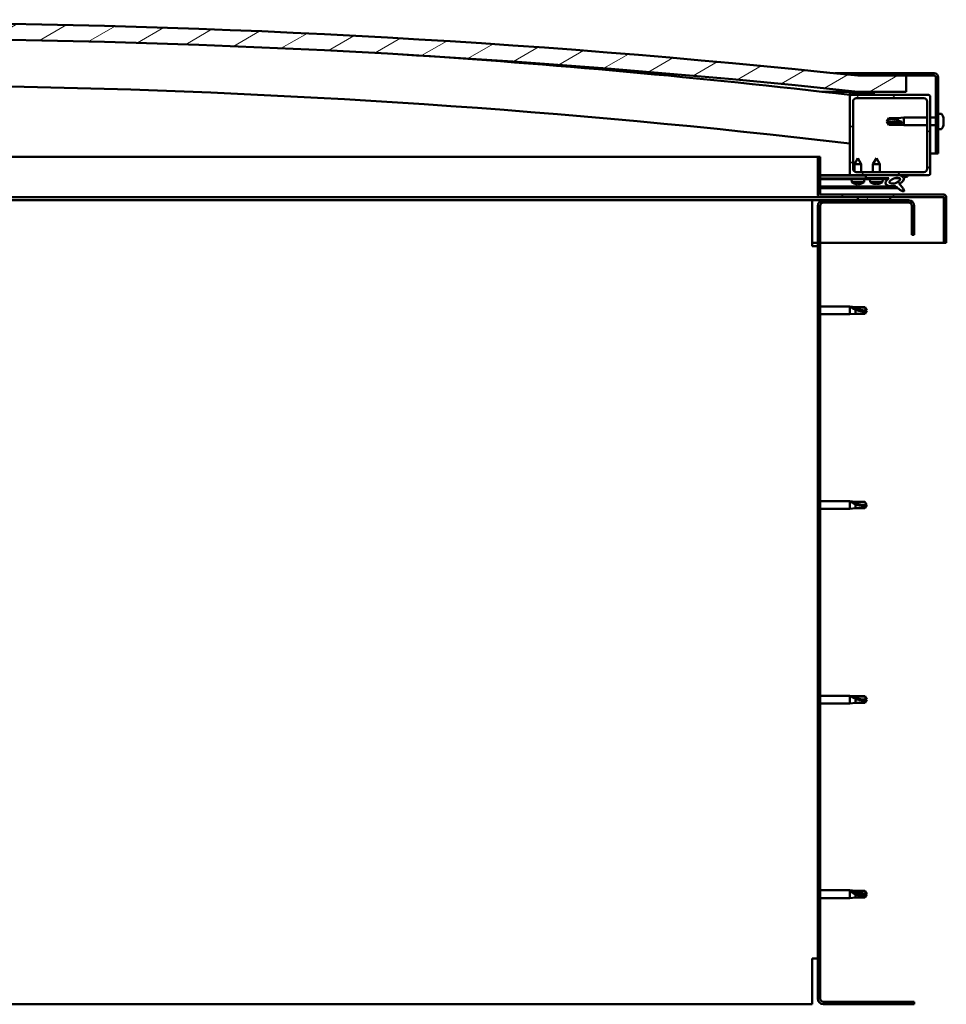
# Model space of a CAD drawing. Units: millimetres. Extents: x 1548 to 23819, y 1171 to 11236.
# Drawn here: x 5661 to 6238, y 4649 to 5262 of the extents above; entities that cross this region are included whole.
import ezdxf

# ---------------------------------------------------------------- set-up
doc = ezdxf.new("R2010")
doc.units = ezdxf.units.MM
doc.layers.add('Hatch (ISO)', color=7, linetype='Continuous', lineweight=18)
doc.layers.add('Visible (ISO)', color=7, linetype='Continuous', lineweight=50)
pattern_1 = [(120, (2675.717, 2344.812), (-13.748153, -7.9375), [])]
pattern_2 = [(30, (2675.717, 2344.812), (-7.9375, 13.748153), [])]
pattern_3 = [(135, (2675.717, 2344.812), (-11.22532, -11.22532), [])]

msp = doc.modelspace()

# ---------------------------------------------------------------- hatches: boundary and pattern name
at = {"layer": 'Hatch (ISO)'}
h = msp.add_hatch(dxfattribs=at)
h.set_pattern_fill('ANSI31', color=256, scale=127, angle=-15, style=0)
h.set_pattern_definition(pattern_2)
edge = h.paths.add_edge_path()
edge.add_line((6182.68, 5216.98), (6212.68, 5216.98))
edge.add_line((6212.68, 5216.98), (6212.68, 5226.98))
edge.add_line((6212.68, 5226.98), (6182.68, 5226.98))
edge.add_ellipse((5557.68, -675.08), major_axis=(625, 5902.06), ratio=1, start_angle=0, end_angle=12.089642)
edge.add_line((4932.68, 5226.98), (4902.68, 5226.98))
edge.add_line((4902.68, 5226.98), (4902.68, 5216.98))
edge.add_line((4902.68, 5216.98), (4932.68, 5216.98))
edge.add_ellipse((5557.68, -685.08), major_axis=(-625, 5902.06), ratio=1, start_angle=347.910358, end_angle=360, ccw=False)
h = msp.add_hatch(dxfattribs=at)
h.set_pattern_fill('ANSI31', color=256, scale=127, angle=-15, style=0)
h.set_pattern_definition(pattern_2)
edge = h.paths.add_edge_path()
edge.add_line((6230.18, 5228.48), (6182.68, 5228.48))
edge.add_line((6182.68, 5228.48), (6182.68, 5226.98))
edge.add_line((6182.68, 5226.98), (6212.68, 5226.98))
edge.add_line((6212.68, 5226.98), (6230.18, 5226.98))
edge.add_ellipse((6230.18, 5225.98), major_axis=(0, 1), ratio=1, start_angle=270, end_angle=360, ccw=False)
edge.add_line((6231.18, 5225.98), (6231.18, 5178.48))
edge.add_line((6231.18, 5178.48), (6232.68, 5178.48))
edge.add_line((6232.68, 5178.48), (6232.68, 5225.98))
edge.add_ellipse((6230.18, 5225.98), major_axis=(2.5, 0), ratio=1, start_angle=0, end_angle=90)
h = msp.add_hatch(dxfattribs=at)
h.set_pattern_fill('ANSI31', color=256, scale=127, angle=15, style=0)
h.set_pattern_definition([(60, (2675.717, 2344.812), (-13.748153, 7.9375), [])])
edge = h.paths.add_edge_path()
edge.add_line((6177.78, 5214.98), (6178.68, 5214.98))
edge.add_line((6178.68, 5214.98), (6192.58, 5214.98))
edge.add_ellipse((6192.58, 5215.08), major_axis=(0, -0.1), ratio=1, start_angle=0, end_angle=90)
edge.add_line((6192.68, 5215.08), (6192.68, 5216.69))
edge.add_ellipse((6192.58, 5216.69), major_axis=(0.1, 0), ratio=1, start_angle=0, end_angle=86.98358)
edge.add_ellipse((6185.18, 5076.26), major_axis=(7.41, 140.53), ratio=1, start_angle=0, end_angle=6.03285)
edge.add_ellipse((6177.78, 5216.69), major_axis=(-0.0053, 0.0999), ratio=1, start_angle=0, end_angle=86.98358)
edge.add_line((6177.68, 5216.69), (6177.68, 5215.08))
edge.add_ellipse((6177.78, 5215.08), major_axis=(-0.1, 0), ratio=1, start_angle=0, end_angle=90)
edge = h.paths.add_edge_path(flags=0)
edge.add_line((6178.68, 5215.67), (6178.68, 5215.77))
edge.add_ellipse((6185.18, 5004.57), major_axis=(-6.5, 211.2), ratio=1, start_angle=356.47438, end_angle=360, ccw=False)
edge.add_line((6191.68, 5215.77), (6191.68, 5215.67))
edge.add_line((6191.68, 5215.67), (6178.68, 5215.67))
edge = h.paths.add_edge_path()
edge.add_ellipse((4930.18, 5076.26), major_axis=(7.41, 140.53), ratio=1, start_angle=0, end_angle=6.03285)
edge.add_ellipse((4922.78, 5216.69), major_axis=(-0.0053, 0.0999), ratio=1, start_angle=0, end_angle=86.98358)
edge.add_line((4922.68, 5216.69), (4922.68, 5215.08))
edge.add_ellipse((4922.78, 5215.08), major_axis=(-0.1, 0), ratio=1, start_angle=0, end_angle=90)
edge.add_line((4922.78, 5214.98), (4936.68, 5214.98))
edge.add_line((4936.68, 5214.98), (4937.58, 5214.98))
edge.add_ellipse((4937.58, 5215.08), major_axis=(0, -0.1), ratio=1, start_angle=0, end_angle=90)
edge.add_line((4937.68, 5215.08), (4937.68, 5216.69))
edge.add_ellipse((4937.58, 5216.69), major_axis=(0.1, 0), ratio=1, start_angle=0, end_angle=86.98358)
edge = h.paths.add_edge_path(flags=0)
edge.add_ellipse((4930.18, 5004.57), major_axis=(-6.5, 211.2), ratio=1, start_angle=356.47438, end_angle=360)
edge.add_line((4923.68, 5215.77), (4923.68, 5215.67))
edge.add_line((4923.68, 5215.67), (4936.68, 5215.67))
edge.add_line((4936.68, 5215.67), (4936.68, 5215.77))
h = msp.add_hatch(dxfattribs=at)
h.set_pattern_fill('ANSI31', color=256, scale=127, angle=90, style=0)
h.set_pattern_definition(pattern_3)
edge = h.paths.add_edge_path()
edge.add_line((6178.68, 5164.98), (6187.68, 5164.98))
edge.add_line((6187.68, 5164.98), (6206.9, 5164.98))
edge.add_line((6206.9, 5164.98), (6209.06, 5164.98))
edge.add_line((6209.06, 5164.98), (6226.68, 5164.98))
edge.add_ellipse((6226.68, 5165.98), major_axis=(0, -1), ratio=1, start_angle=0, end_angle=90)
edge.add_line((6227.68, 5165.98), (6227.68, 5213.98))
edge.add_ellipse((6226.68, 5213.98), major_axis=(1, 0), ratio=1, start_angle=0, end_angle=90)
edge.add_line((6226.68, 5214.98), (6192.58, 5214.98))
edge.add_line((6192.58, 5214.98), (6178.68, 5214.98))
edge.add_ellipse((6178.68, 5213.98), major_axis=(0, 1), ratio=1, start_angle=0, end_angle=90)
edge.add_line((6177.68, 5213.98), (6177.68, 5165.98))
edge.add_ellipse((6178.68, 5165.98), major_axis=(-1, 0), ratio=1, start_angle=0, end_angle=90)
edge = h.paths.add_edge_path(flags=0)
edge.add_line((6181.68, 5212.98), (6223.68, 5212.98))
edge.add_ellipse((6223.68, 5210.98), major_axis=(0, 2), ratio=1, start_angle=270, end_angle=360, ccw=False)
edge.add_line((6225.68, 5210.98), (6225.68, 5168.98))
edge.add_ellipse((6223.68, 5168.98), major_axis=(2, 0), ratio=1, start_angle=270, end_angle=360, ccw=False)
edge.add_line((6223.68, 5166.98), (6181.68, 5166.98))
edge.add_ellipse((6181.68, 5168.98), major_axis=(0, -2), ratio=1, start_angle=270, end_angle=360, ccw=False)
edge.add_line((6179.68, 5168.98), (6179.68, 5210.98))
edge.add_ellipse((6181.68, 5210.98), major_axis=(-2, 0), ratio=1, start_angle=270, end_angle=360, ccw=False)
h = msp.add_hatch(dxfattribs=at)
h.set_pattern_fill('ANSI31', color=256, scale=127, angle=-15, style=0)
h.set_pattern_definition(pattern_2)
edge = h.paths.add_edge_path()
edge.add_line((6159.18, 5153.08), (6159.18, 5176.48))
edge.add_line((6159.18, 5176.48), (6157.68, 5176.48))
edge.add_line((6157.68, 5176.48), (6157.68, 5153.08))
edge.add_ellipse((6159.28, 5153.08), major_axis=(-1.6, 0), ratio=1, start_angle=0, end_angle=90)
edge.add_line((6159.28, 5151.48), (6182.68, 5151.48))
edge.add_line((6182.68, 5151.48), (6202.68, 5151.48))
edge.add_line((6202.68, 5151.48), (6236.08, 5151.48))
edge.add_ellipse((6236.08, 5151.38), major_axis=(0, 0.1), ratio=1, start_angle=270, end_angle=360, ccw=False)
edge.add_line((6236.18, 5151.38), (6236.18, 5122.98))
edge.add_line((6236.18, 5122.98), (6237.68, 5122.98))
edge.add_line((6237.68, 5122.98), (6237.68, 5151.38))
edge.add_ellipse((6236.08, 5151.38), major_axis=(1.6, 0), ratio=1, start_angle=0, end_angle=90)
edge.add_line((6236.08, 5152.98), (6159.28, 5152.98))
edge.add_ellipse((6159.28, 5153.08), major_axis=(0, -0.1), ratio=1, start_angle=270, end_angle=360, ccw=False)
h = msp.add_hatch(dxfattribs=at)
h.set_pattern_fill('ANSI31', color=256, scale=127, angle=90, style=0)
h.set_pattern_definition(pattern_3)
edge = h.paths.add_edge_path()
edge.add_line((6187.68, 5164.98), (6187.68, 5163.13))
edge.add_line((6187.68, 5163.13), (6200.68, 5163.13))
edge.add_line((6200.68, 5163.13), (6201.99, 5163.13))
edge.add_ellipse((6205.61, 5161.61), major_axis=(-5.67, -1.96), ratio=0.5, start_angle=299.17578, end_angle=429.95188)
edge.add_spline(control_points=[(6204.59, 5158.28), (6204.76, 5158.36), (6204.91, 5158.42), (6205.19, 5158.45), (6205.32, 5158.44), (6205.71, 5158.34), (6205.98, 5158.16), (6206.91, 5157.46), (6207.75, 5156.72), (6209.45, 5155.62), (6210, 5155.34), (6210.58, 5155.13), (6210.77, 5155.07), (6211.02, 5155.05), (6211.09, 5155.05), (6211.2, 5155.07), (6211.24, 5155.09), (6211.3, 5155.12), (6211.33, 5155.14), (6211.37, 5155.2), (6211.39, 5155.23), (6211.41, 5155.32), (6211.41, 5155.38), (6211.4, 5155.56), (6211.35, 5155.7), (6210.85, 5156.94), (6209.15, 5158.87), (6208.53, 5159.6), (6208.46, 5159.68), (6208.43, 5159.72), (6208.43, 5159.73), (6208.43, 5159.74), (6208.43, 5159.74), (6208.43, 5159.74), (6208.43, 5159.74), (6208.43, 5159.74), (6208.43, 5159.74), (6208.43, 5159.74), (6208.43, 5159.74), (6208.43, 5159.74), (6208.43, 5159.74), (6208.43, 5159.74), (6208.43, 5159.74), (6208.43, 5159.74), (6208.43, 5159.74), (6208.43, 5159.74), (6208.43, 5159.74), (6208.45, 5159.73), (6208.49, 5159.7), (6208.54, 5159.65)], knot_values=[-1.593799, -1.593799, -1.593799, -1.593799, -1.500749, -1.500749, -1.416735, -1.416735, -1.249491, -1.249491, -0.957621, -0.957621, -0.773073, -0.773073, -0.701013, -0.701013, -0.6717, -0.6717, -0.655005, -0.655005, -0.641397, -0.641397, -0.626184, -0.626184, -0.602808, -0.602808, -0.551013, -0.551013, -0.108573, -0.108573, -0.042963, -0.042963, -0.032558, -0.032558, -0.029875, -0.029875, -0.028853, -0.028853, -0.028308, -0.028308, -0.027886, -0.027886, -0.027431, -0.027431, -0.02675, -0.02675, -0.025444, -0.025444, -0.021686, -0.021686, 0, 0, 0, 0], degree=3, periodic=0)
edge.add_ellipse((6205.61, 5161.61), major_axis=(-5.67, -1.96), ratio=0.5, start_angle=110.7942, end_angle=179.33185)
edge.add_line((6211.3, 5163.53), (6213.44, 5164.27))
edge.add_spline(control_points=[(6213.44, 5164.27), (6213.57, 5164.4), (6213.67, 5164.53), (6213.76, 5164.67), (6213.77, 5164.71), (6213.79, 5164.77), (6213.79, 5164.79), (6213.79, 5164.83), (6213.78, 5164.84), (6213.77, 5164.87), (6213.76, 5164.89), (6213.72, 5164.91), (6213.7, 5164.93), (6213.63, 5164.95), (6213.58, 5164.96), (6213.39, 5164.97), (6213.2, 5164.94), (6213.03, 5164.91)], knot_values=[-0.156561, -0.156561, -0.156561, -0.156561, -0.111453, -0.111453, -0.097245, -0.097245, -0.089775, -0.089775, -0.084085, -0.084085, -0.078, -0.078, -0.069044, -0.069044, -0.052111, -0.052111, 0, 0, 0, 0], degree=3, periodic=0)
edge.add_line((6213.03, 5164.91), (6210.88, 5164.2))
edge.add_ellipse((6205.61, 5161.61), major_axis=(-5.67, -1.96), ratio=0.5, start_angle=194.05848, end_angle=223.47237)
edge.add_ellipse((6205.61, 5161.61), major_axis=(-5.67, -1.96), ratio=0.5, start_angle=223.47237, end_angle=247.32183)
edge.add_line((6206.9, 5164.98), (6187.68, 5164.98))
edge = h.paths.add_edge_path(flags=0)
edge.add_ellipse((6205.61, 5161.61), major_axis=(3.31, 1.14), ratio=0.428571, start_angle=0, end_angle=360)
h = msp.add_hatch(dxfattribs=at)
h.set_pattern_fill('ANSI31', color=256, scale=127, angle=75, style=0)
h.set_pattern_definition(pattern_1)
h.paths.add_polyline_path([(6187.68, 5163.13), (6187.68, 5162.63), (6200.68, 5162.63), (6200.68, 5163.13)])
h = msp.add_hatch(dxfattribs=at)
h.set_pattern_fill('ANSI31', color=256, scale=127, angle=75, style=0)
h.set_pattern_definition(pattern_1)
h.paths.add_polyline_path([(4937.68, 5149.48), (4937.68, 5151.48), (4917.68, 5151.48), (4917.68, 5149.48)])
h.paths.add_polyline_path([(6202.68, 5149.48), (6202.68, 5151.48), (6182.68, 5151.48), (6182.68, 5149.48)])
h = msp.add_hatch(dxfattribs=at)
h.set_pattern_fill('ANSI31', color=256, scale=127, style=0)
h.set_pattern_definition([(45, (2675.717, 2344.812), (-11.22532, 11.22532), [])])
edge = h.paths.add_edge_path()
edge.add_line((6217.68, 5127.98), (6217.68, 5145.98))
edge.add_ellipse((6214.18, 5145.98), major_axis=(3.5, 0), ratio=1, start_angle=0, end_angle=90)
edge.add_line((6214.18, 5149.48), (6202.68, 5149.48))
edge.add_line((6202.68, 5149.48), (6182.68, 5149.48))
edge.add_line((6182.68, 5149.48), (6161.18, 5149.48))
edge.add_ellipse((6161.18, 5145.98), major_axis=(0, 3.5), ratio=1, start_angle=0, end_angle=90)
edge.add_line((6157.68, 5145.98), (6157.68, 4652.98))
edge.add_ellipse((6161.18, 4652.98), major_axis=(-3.5, 0), ratio=1, start_angle=0, end_angle=90)
edge.add_line((6161.18, 4649.48), (6217.68, 4649.48))
edge.add_line((6217.68, 4649.48), (6217.68, 4650.98))
edge.add_line((6217.68, 4650.98), (6161.18, 4650.98))
edge.add_ellipse((6161.18, 4652.98), major_axis=(0, -2), ratio=1, start_angle=270, end_angle=360, ccw=False)
edge.add_line((6159.18, 4652.98), (6159.18, 5145.98))
edge.add_ellipse((6161.18, 5145.98), major_axis=(-2, 0), ratio=1, start_angle=270, end_angle=360, ccw=False)
edge.add_line((6161.18, 5147.98), (6214.18, 5147.98))
edge.add_ellipse((6214.18, 5145.98), major_axis=(0, 2), ratio=1, start_angle=270, end_angle=360, ccw=False)
edge.add_line((6216.18, 5145.98), (6216.18, 5127.98))
edge.add_line((6216.18, 5127.98), (6217.68, 5127.98))

# ---------------------------------------------------------------- linework, layer by layer
at = {"layer": 'Visible (ISO)'}
for p, q in [((6168.35, 5228.48), (6182.68, 5228.48)), ((6230.18, 5228.48), (6182.68, 5228.48)), ((6182.68, 5228.48), (6182.68, 5226.98)), ((6182.68, 5226.98), (6230.18, 5226.98)), ((6212.68, 5226.98), (6182.68, 5226.98)), ((6212.68, 5216.98), (6212.68, 5226.98)), ((6231.18, 5225.98), (6231.18, 5178.48)), ((6232.68, 5178.48), (6232.68, 5225.98)), ((6182.68, 5216.98), (6160.31, 5216.98)), ((6177.68, 5216.69), (6177.68, 5215.08)), ((6182.68, 5216.98), (6212.68, 5216.98)), ((6192.68, 5215.08), (6192.68, 5216.69)), ((6177.78, 5214.98), (6177.68, 5214.98)), ((6177.68, 5213.98), (6177.68, 5165.98)), ((6177.78, 5214.98), (6192.58, 5214.98)), ((6178.68, 5215.67), (6178.68, 5215.77)), ((6191.68, 5215.77), (6178.68, 5215.77)), ((6191.68, 5215.67), (6178.68, 5215.67)), ((6226.68, 5214.98), (6178.68, 5214.98)), ((6179.68, 5168.98), (6179.68, 5210.98)), ((6181.68, 5212.98), (6223.68, 5212.98)), ((6191.68, 5215.77), (6191.68, 5215.67)), ((6225.68, 5210.98), (6225.68, 5168.98)), ((6227.68, 5165.98), (6227.68, 5213.98)), ((6200.68, 5198.48), (6201.86, 5200.53)), ((6201.86, 5197.4), (6200.68, 5198.48)), ((6200.68, 5198.48), (6201.86, 5196.43)), ((6201.86, 5200.53), (6201.86, 5200.15)), ((6207.61, 5200.53), (6201.86, 5200.53)), ((6207.61, 5200.53), (6211.18, 5200.88)), ((6207.61, 5200.53), (6207.61, 5199.21)), ((6211.18, 5200.88), (6211.18, 5196.08)), ((6225.68, 5200.88), (6211.18, 5200.88)), ((6231.18, 5200.88), (6227.68, 5200.88)), ((6234.57, 5203.23), (6232.68, 5203.23)), ((6235.92, 5200.69), (6235.92, 5200.68)), ((6235.92, 5200.67), (6235.92, 5200.68)), ((6235.92, 5200.67), (6235.92, 5199.71)), ((6235.92, 5199.71), (6235.92, 5199.45)), ((6235.92, 5199.33), (6235.92, 5199.45)), ((6235.92, 5199.33), (6235.92, 5197.51)), ((6207.61, 5197.4), (6201.86, 5197.4)), ((6201.86, 5197.4), (6201.86, 5196.43)), ((6207.61, 5196.43), (6201.86, 5196.43)), ((6210.25, 5197.27), (6207.61, 5197.4)), ((6207.61, 5197.4), (6207.61, 5196.43)), ((6207.61, 5196.43), (6211.18, 5196.08)), ((6225.68, 5196.08), (6211.18, 5196.08)), ((6231.18, 5196.08), (6227.68, 5196.08)), ((6234.57, 5193.73), (6232.68, 5193.73)), ((6235.92, 5197.22), (6235.91, 5197.22)), ((6235.92, 5197.51), (6235.92, 5197.25)), ((6235.92, 5197.22), (6235.92, 5197.25)), ((6235.92, 5197.22), (6235.92, 5197.15)), ((6235.92, 5197.15), (6235.92, 5197.14)), ((6235.92, 5197.15), (6235.92, 5197.15)), ((6235.92, 5197.14), (6235.92, 5196.28)), ((6235.92, 5196.28), (6235.92, 5196.28)), ((5609.72, 5176.48), (6157.68, 5176.48)), ((6159.18, 5176.48), (6157.68, 5176.48)), ((6157.68, 5176.48), (6157.68, 5153.08)), ((6159.18, 5153.08), (6159.18, 5176.48)), ((6182.66, 5175.59), (6180.57, 5171.89)), ((6182.66, 5175.59), (6184.77, 5171.9)), ((6194.18, 5175.63), (6192.08, 5171.93)), ((6194.18, 5175.63), (6196.28, 5171.93)), ((6231.18, 5178.48), (6227.68, 5178.48)), ((6231.18, 5178.48), (6232.68, 5178.48)), ((6184.77, 5171.9), (6180.57, 5171.89)), ((6180.57, 5167.32), (6180.57, 5171.89)), ((6184.77, 5166.98), (6184.77, 5171.9)), ((6196.28, 5171.93), (6192.08, 5171.93)), ((6192.08, 5166.98), (6192.08, 5171.93)), ((6196.28, 5166.98), (6196.28, 5171.93)), ((6178.68, 5164.98), (6159.18, 5164.98)), ((6159.18, 5164.98), (6161.12, 5164.98)), ((6159.18, 5164.9), (6187.68, 5164.95)), ((6159.18, 5163.06), (6187.68, 5163.1)), ((6159.18, 5163.06), (6187.68, 5163.1)), ((6159.18, 5162.56), (6187.68, 5162.6)), ((6178.68, 5164.98), (6226.68, 5164.98)), ((6178.84, 5160.74), (6178.68, 5162.59)), ((6180.58, 5164.94), (6180.58, 5164.98)), ((6223.68, 5166.98), (6181.68, 5166.98)), ((6184.78, 5164.94), (6184.78, 5164.98)), ((6186.52, 5160.75), (6186.68, 5162.6)), ((6187.68, 5164.98), (6187.68, 5163.13)), ((6206.9, 5164.98), (6187.68, 5164.98)), ((6187.68, 5163.13), (6201.99, 5163.13)), ((6187.68, 5163.13), (6187.68, 5162.63)), ((6200.68, 5163.13), (6187.68, 5163.13)), ((6187.68, 5163.1), (6187.68, 5162.6)), ((6187.68, 5162.63), (6200.68, 5162.63)), ((6190.34, 5160.79), (6190.18, 5162.63)), ((6198.02, 5160.79), (6198.18, 5162.63)), ((6200.68, 5162.63), (6200.68, 5163.13)), ((6200.68, 5163.12), (6201.98, 5163.12)), ((6205.43, 5163.13), (6208.61, 5163.13)), ((6208.75, 5163.02), (6208.75, 5161.93)), ((6213.03, 5164.91), (6210.88, 5164.2)), ((6211.3, 5163.53), (6213.44, 5164.27)), ((6159.18, 5158.09), (6205.96, 5158.16)), ((6159.18, 5156.97), (6207.41, 5157.05)), ((6186.52, 5160.75), (6178.84, 5160.74)), ((6180.54, 5159.86), (6180.56, 5159.86)), ((6181.97, 5159.56), (6181.98, 5159.58)), ((6182.21, 5159.87), (6183.16, 5159.87)), ((6182.38, 5159.58), (6182.41, 5159.87)), ((6182.99, 5159.58), (6182.96, 5159.87)), ((6183.39, 5159.56), (6183.39, 5159.58)), ((6184.81, 5159.87), (6184.82, 5159.87)), ((6198.02, 5160.79), (6190.34, 5160.79)), ((6192.04, 5159.91), (6192.06, 5159.91)), ((6193.47, 5159.6), (6193.47, 5159.62)), ((6193.71, 5159.91), (6194.65, 5159.91)), ((6193.88, 5159.62), (6193.9, 5159.91)), ((6194.48, 5159.62), (6194.46, 5159.91)), ((6194.89, 5159.6), (6194.89, 5159.62)), ((6196.3, 5159.91), (6196.32, 5159.91)), ((6208.75, 5159.78), (6208.75, 5159.34)), ((6154.18, 5149.48), (5608.43, 5149.48)), ((6159.28, 5151.48), (5609.34, 5151.48)), ((6154.18, 5149.48), (6154.18, 5145.98)), ((6161.18, 5149.48), (6154.18, 5149.48)), ((6236.08, 5152.98), (6159.28, 5152.98)), ((6159.28, 5151.48), (6236.08, 5151.48)), ((6214.18, 5149.48), (6161.18, 5149.48)), ((6202.68, 5151.48), (6182.68, 5151.48)), ((6182.68, 5151.48), (6182.68, 5149.48)), ((6182.68, 5149.48), (6202.68, 5149.48)), ((6202.68, 5149.48), (6202.68, 5151.48)), ((6236.18, 5151.38), (6236.18, 5122.98)), ((6237.68, 5151.48), (6237.68, 5151.38)), ((6237.68, 5151.48), (6237.68, 5151.48)), ((6237.68, 5122.98), (6237.68, 5151.38)), ((6154.18, 5120.98), (6154.18, 5145.98)), ((6157.68, 5145.98), (6157.68, 4652.98)), ((6159.18, 4652.98), (6159.18, 5145.98)), ((6161.18, 5147.98), (6214.18, 5147.98)), ((6216.18, 5145.98), (6216.18, 5127.98)), ((6217.68, 5127.98), (6217.68, 5145.98)), ((6216.18, 5127.98), (6217.68, 5127.98)), ((6157.68, 5122.98), (6154.18, 5122.98)), ((6154.18, 5120.98), (6157.68, 5120.98)), ((6236.18, 5122.98), (6159.18, 5122.98)), ((6236.18, 5122.98), (6237.68, 5122.98)), ((6159.18, 5083.38), (6177.68, 5083.38)), ((6177.68, 5078.58), (6177.68, 5083.38)), ((6181.25, 5083.03), (6177.68, 5083.38)), ((6178.61, 5083.08), (6181.25, 5082.85)), ((6181.25, 5082.85), (6181.25, 5083.03)), ((6181.25, 5083.03), (6187, 5083.03)), ((6181.25, 5082.85), (6187, 5082.85)), ((6187, 5082.85), (6187, 5083.03)), ((6188.18, 5080.98), (6187, 5083.03)), ((6187, 5082.85), (6188.18, 5080.98)), ((6159.18, 5078.58), (6177.68, 5078.58)), ((6181.25, 5078.93), (6177.68, 5078.58)), ((6181.25, 5078.93), (6181.25, 5081.44)), ((6181.25, 5078.93), (6187, 5078.93)), ((6188.18, 5080.98), (6187, 5078.93)), ((6187, 5078.93), (6187, 5080.26)), ((6159.18, 4962.38), (6177.68, 4962.38)), ((6177.68, 4957.58), (6177.68, 4962.38)), ((6181.25, 4962.03), (6177.68, 4962.38)), ((6178.61, 4962.08), (6181.25, 4961.85)), ((6181.25, 4961.85), (6181.25, 4962.03)), ((6181.25, 4962.03), (6187, 4962.03)), ((6181.25, 4961.85), (6187, 4961.85)), ((6181.25, 4957.93), (6181.25, 4960.44)), ((6187, 4961.85), (6187, 4962.03)), ((6188.18, 4959.98), (6187, 4962.03)), ((6187, 4961.85), (6188.18, 4959.98)), ((6188.18, 4959.98), (6187, 4957.93)), ((6159.18, 4957.58), (6177.68, 4957.58)), ((6181.25, 4957.93), (6177.68, 4957.58)), ((6181.25, 4957.93), (6187, 4957.93)), ((6187, 4957.93), (6187, 4959.26)), ((6159.18, 4841.38), (6177.68, 4841.38)), ((6177.68, 4836.58), (6177.68, 4841.38)), ((6181.25, 4841.03), (6177.68, 4841.38)), ((6178.61, 4841.08), (6181.25, 4840.85)), ((6181.25, 4840.85), (6181.25, 4841.03)), ((6181.25, 4841.03), (6187, 4841.03)), ((6181.25, 4840.85), (6187, 4840.85)), ((6181.25, 4836.93), (6181.25, 4839.44)), ((6187, 4840.85), (6187, 4841.03)), ((6188.18, 4838.98), (6187, 4841.03)), ((6187, 4840.85), (6188.18, 4838.98)), ((6188.18, 4838.98), (6187, 4836.93)), ((6187, 4836.93), (6187, 4838.26)), ((6159.18, 4836.58), (6177.68, 4836.58)), ((6181.25, 4836.93), (6177.68, 4836.58)), ((6181.25, 4836.93), (6187, 4836.93)), ((6159.18, 4720.38), (6177.68, 4720.38)), ((6159.18, 4715.58), (6177.68, 4715.58)), ((6177.68, 4715.58), (6177.68, 4720.38)), ((6181.25, 4720.03), (6177.68, 4720.38)), ((6181.25, 4715.93), (6177.68, 4715.58)), ((6178.61, 4719.76), (6181.25, 4719.56)), ((6181.25, 4719.56), (6181.25, 4720.03)), ((6181.25, 4720.03), (6187, 4720.03)), ((6181.25, 4719.56), (6187, 4719.56)), ((6181.25, 4715.93), (6181.25, 4717.9)), ((6181.25, 4715.93), (6187, 4715.93)), ((6187, 4719.56), (6187, 4720.03)), ((6188.18, 4717.98), (6187, 4720.03)), ((6187, 4719.56), (6188.18, 4717.98)), ((6188.18, 4717.98), (6187, 4715.93)), ((6187, 4715.93), (6187, 4716.78)), ((6157.68, 4677.98), (6154.18, 4677.98)), ((6154.18, 4652.98), (6154.18, 4677.98)), ((5381.3, 4649.48), (6154.18, 4649.48)), ((6154.18, 4649.48), (6154.18, 4652.98)), ((6217.68, 4650.98), (6161.18, 4650.98)), ((6161.18, 4649.48), (6217.68, 4649.48)), ((6217.68, 4649.48), (6217.68, 4650.98))]:
    msp.add_line(p, q, dxfattribs=at)
for centre, radius, start, end in [((5557.68, -675.08), 5935.06, 83.955179, 96.044821), ((5557.68, -685.08), 5935.06, 83.955179, 96.044821), ((5557.5, -93.97), 5345.06, 83.33703, 86.33113), ((6230.18, 5225.98), 2.5, 0, 90), ((6230.18, 5225.98), 1, 0, 90), ((5557.5, -93.97), 5315.06, 83.29925, 89.03057), ((6177.78, 5216.69), 0.1, 93.01642, 180), ((6185.18, 5076.26), 140.72, 86.98358, 93.01642), ((6192.58, 5216.69), 0.1, 0, 86.98358), ((6177.78, 5215.08), 0.1, 180, 270), ((6178.68, 5213.98), 1, 90, 180), ((6185.18, 5004.57), 211.3, 88.23719, 91.76281), ((6181.68, 5210.98), 2, 90, 180), ((6192.58, 5215.08), 0.1, 270, 0), ((6223.68, 5210.98), 2, 0, 90), ((6226.68, 5213.98), 1, 0, 90), ((6234.57, 5203.03), 0.2, 35.68533, 90), ((6228.23, 5198.48), 8, 16.30379, 35.68533), ((6228.23, 5198.48), 8, 16.00768, 16.30379), ((6234.57, 5193.93), 0.2, 270, 324.31467), ((6228.23, 5198.48), 8, 324.31467, 343.69621), ((6228.23, 5198.48), 8, 343.69621, 343.99232), ((6181.68, 5168.98), 2, 180, 270), ((6223.68, 5168.98), 2, 270, 0), ((6178.68, 5165.98), 1, 180, 270), ((6226.68, 5165.98), 1, 270, 0), ((6182.67, 5165.99), 6.5, 233.89382, 250.20792), ((6180.54, 5160.07), 0.206, 250.20792, 270.08945), ((6184.82, 5160.08), 0.206, 270.08945, 289.97098), ((6182.67, 5165.99), 6.5, 289.97098, 306.28508), ((6194.18, 5166.03), 6.5, 233.80437, 250.11847), ((6192.04, 5160.11), 0.206, 250.11847, 270), ((6196.32, 5160.11), 0.206, 270, 289.88153), ((6194.18, 5166.03), 6.5, 289.88153, 306.19563), ((6159.28, 5153.08), 1.6, 180, 270), ((6161.18, 5145.98), 3.5, 90, 180), ((6159.28, 5153.08), 0.1, 180, 270), ((6214.18, 5145.98), 3.5, 0, 90), ((6236.08, 5151.38), 1.6, 0, 90), ((6236.08, 5151.38), 0.1, 0, 90), ((6161.18, 5145.98), 2, 90, 180), ((6214.18, 5145.98), 2, 0, 90), ((6161.18, 4652.98), 3.5, 180, 270), ((6161.18, 4652.98), 2, 180, 270)]:
    msp.add_arc(centre, radius, start, end, dxfattribs=at)
for centre, major_axis, ratio, start_param, end_param in [((6200.68, 5187.43), (21, 0), 0.526055, 1.097432, 1.570796), ((6205.61, 5161.61), (-5.67, -1.96), 0.5, 5.221602, 7.504076), ((6205.61, 5161.61), (-5.67, -1.96), 0.5, 3.386959, 4.31658), ((6205.61, 5161.61), (-5.67, -1.96), 0.5, 1.933724, 3.129931), ((6182.59, 5165.95), (-2.83, 5.83), 0.979749, 2.351624, 2.529771), ((6180.97, 5164.45), (3.84, -4.25), 0.664926, 5.510896, 5.582433), ((6184.72, 5164.46), (-3.43, -4.58), 0.554863, 0.162804, 0.234341), ((6181.71, 5159.23), (-0.224, -0.452), 0.299538, 2.511352, 2.574157), ((6183.11, 5165.95), (-0.56, -6.46), 0.180266, 5.951633, 6.12978), ((6182.24, 5165.95), (0.58, -6.46), 0.180266, 0.153405, 0.331552), ((6184.39, 5164.46), (3.83, 4.26), 0.664926, 3.842345, 3.913882), ((6180.63, 5164.45), (3.45, -4.57), 0.554863, 6.048844, 6.120382), ((6183.66, 5159.24), (-0.226, 0.452), 0.299538, 0.567435, 0.630241), ((6182.76, 5165.95), (-2.81, -5.84), 0.979749, 0.611822, 0.789969), ((6194.1, 5165.99), (-2.82, 5.84), 0.979749, 2.351624, 2.529771), ((6192.47, 5164.49), (3.83, -4.25), 0.664926, 5.510896, 5.582433), ((6196.23, 5164.49), (-3.44, -4.58), 0.554863, 0.162804, 0.234341), ((6193.21, 5159.27), (-0.225, -0.452), 0.299538, 2.511352, 2.574157), ((6194.62, 5165.99), (-0.57, -6.46), 0.180266, 5.951633, 6.12978), ((6193.74, 5165.99), (0.57, -6.46), 0.180266, 0.153405, 0.331552), ((6195.89, 5164.49), (3.83, 4.25), 0.664926, 3.842345, 3.913882), ((6192.13, 5164.49), (3.44, -4.58), 0.554863, 6.048844, 6.120382), ((6195.15, 5159.27), (-0.225, 0.452), 0.299538, 0.567435, 0.630241), ((6194.26, 5165.99), (-2.82, -5.84), 0.979749, 0.611822, 0.789969), ((6188.18, 5100.11), (21, 0), 0.910766, 4.239024, 4.712389), ((6188.18, 4979.11), (21, 0), 0.910766, 4.239024, 4.712389), ((6188.18, 4858.11), (21, 0), 0.910766, 4.239024, 4.712389), ((6188.18, 4734.16), (-21, 0), 0.770487, 1.097432, 1.570796)]:
    msp.add_ellipse(centre, major_axis=major_axis, ratio=ratio, start_param=start_param, end_param=end_param, dxfattribs=at)
msp.add_ellipse((6205.61, 5161.61), major_axis=(3.31, 1.14), ratio=0.428571, dxfattribs=at)
for points in [[(6200.68, 5198.48), (6201.06, 5199.05), (6201.46, 5199.61), (6201.86, 5200.15)], [(6182.21, 5159.87), (6182.21, 5159.87), (6182.2, 5159.87), (6182.2, 5159.88)], [(6183.17, 5159.88), (6183.16, 5159.87), (6183.16, 5159.87), (6183.16, 5159.87)], [(6193.71, 5159.91), (6193.7, 5159.91), (6193.7, 5159.91), (6193.7, 5159.92)], [(6194.66, 5159.92), (6194.66, 5159.91), (6194.66, 5159.91), (6194.65, 5159.91)], [(6188.18, 5080.98), (6187.8, 5080.71), (6187.4, 5080.46), (6187, 5080.26)], [(6188.18, 4959.98), (6187.8, 4959.71), (6187.4, 4959.46), (6187, 4959.26)], [(6188.18, 4838.98), (6187.8, 4838.71), (6187.4, 4838.46), (6187, 4838.26)], [(6188.18, 4717.98), (6187.8, 4717.56), (6187.4, 4717.15), (6187, 4716.78)]]:
    msp.add_open_spline(points, degree=3, dxfattribs=at)
for points, knots in [([(6201.86, 5200.15), (6202.2, 5200.14), (6202.53, 5200.12), (6203.62, 5200.05), (6204.36, 5199.98), (6205.82, 5199.74), (6206.52, 5199.59), (6207.33, 5199.32), (6207.47, 5199.27), (6207.61, 5199.21)], [1.0298299, 1.0298299, 1.0298299, 1.0298299, 1.1268672, 1.1268672, 1.3401618, 1.3401618, 1.5534565, 1.5534565, 1.5990374, 1.5990374, 1.5990374, 1.5990374]), ([(6207.61, 5199.21), (6207.87, 5199.14), (6208.12, 5199.05), (6208.7, 5198.82), (6209.02, 5198.66), (6209.6, 5198.28), (6209.9, 5198.03), (6210.13, 5197.7), (6210.17, 5197.61), (6210.24, 5197.43), (6210.25, 5197.35), (6210.25, 5197.27)], [0.9725494, 0.9725494, 0.9725494, 0.9725494, 1.0547969, 1.0547969, 1.1648244, 1.1648244, 1.2623094, 1.2623094, 1.290226, 1.290226, 1.3181426, 1.3181426, 1.3181426, 1.3181426]), ([(6235.92, 5200.67), (6235.91, 5200.69), (6235.91, 5200.71), (6235.91, 5200.73), (6235.91, 5200.73), (6235.91, 5200.71), (6235.92, 5200.7), (6235.92, 5200.68)], [0.17438702, 0.17438702, 0.17438702, 0.17438702, 0.18896797, 0.18896797, 0.20586323, 0.20586323, 0.21737851, 0.21737851, 0.21737851, 0.21737851]), ([(6235.92, 5199.33), (6235.91, 5199.38), (6235.91, 5199.43), (6235.91, 5199.54), (6235.91, 5199.59), (6235.91, 5199.66), (6235.92, 5199.69), (6235.92, 5199.71)], [0.17438702, 0.17438702, 0.17438702, 0.17438702, 0.18896797, 0.18896797, 0.20586323, 0.20586323, 0.21737851, 0.21737851, 0.21737851, 0.21737851]), ([(6235.91, 5199.6), (6235.91, 5199.59), (6235.91, 5199.58), (6235.91, 5199.53), (6235.92, 5199.49), (6235.92, 5199.45)], [0.20226985, 0.20226985, 0.20226985, 0.20226985, 0.20586323, 0.20586323, 0.21737852, 0.21737852, 0.21737852, 0.21737852]), ([(6235.92, 5197.14), (6235.91, 5197.17), (6235.91, 5197.2), (6235.91, 5197.29), (6235.91, 5197.34), (6235.91, 5197.43), (6235.92, 5197.47), (6235.92, 5197.51)], [0.17438702, 0.17438702, 0.17438702, 0.17438702, 0.18896797, 0.18896797, 0.20586323, 0.20586323, 0.21737852, 0.21737852, 0.21737852, 0.21737852]), ([(6235.91, 5197.36), (6235.91, 5197.35), (6235.91, 5197.34), (6235.91, 5197.3), (6235.92, 5197.28), (6235.92, 5197.25)], [0.20226985, 0.20226985, 0.20226985, 0.20226985, 0.20586323, 0.20586323, 0.21737852, 0.21737852, 0.21737852, 0.21737852]), ([(6235.91, 5196.24), (6235.91, 5196.24), (6235.91, 5196.24), (6235.91, 5196.25), (6235.92, 5196.26), (6235.92, 5196.28)], [0.20226985, 0.20226985, 0.20226985, 0.20226985, 0.20586323, 0.20586323, 0.21737852, 0.21737852, 0.21737852, 0.21737852]), ([(6213.44, 5164.27), (6213.57, 5164.4), (6213.67, 5164.53), (6213.76, 5164.67), (6213.77, 5164.71), (6213.79, 5164.77), (6213.79, 5164.79), (6213.79, 5164.83), (6213.78, 5164.84), (6213.77, 5164.87), (6213.76, 5164.89), (6213.72, 5164.91), (6213.7, 5164.93), (6213.63, 5164.95), (6213.58, 5164.96), (6213.39, 5164.97), (6213.2, 5164.94), (6213.03, 5164.91)], [-0.1565608, -0.1565608, -0.1565608, -0.1565608, -0.1114532, -0.1114532, -0.0972455, -0.0972455, -0.0897747, -0.0897747, -0.0840845, -0.0840845, -0.0779998, -0.0779998, -0.069044, -0.069044, -0.0521109, -0.0521109, 0, 0, 0, 0]), ([(6181.97, 5159.56), (6181.97, 5159.56), (6181.97, 5159.56), (6181.97, 5159.55), (6181.97, 5159.55), (6181.94, 5159.55), (6181.91, 5159.55), (6181.86, 5159.55), (6181.83, 5159.56), (6181.76, 5159.56), (6181.72, 5159.57), (6181.67, 5159.58), (6181.65, 5159.58), (6181.63, 5159.58)], [0.0217824, 0.0217824, 0.0217824, 0.0217824, 0.02240783, 0.02240783, 0.03336567, 0.03336567, 0.04432351, 0.04432351, 0.05536278, 0.05536278, 0.06640205, 0.06640205, 0.07177154, 0.07177154, 0.07177154, 0.07177154]), ([(6182.38, 5159.59), (6182.38, 5159.58), (6182.38, 5159.57), (6182.37, 5159.56), (6182.35, 5159.56), (6182.31, 5159.55), (6182.28, 5159.55), (6182.21, 5159.55), (6182.18, 5159.55), (6182.12, 5159.55), (6182.1, 5159.56), (6182.08, 5159.56)], [0, 0, 0, 0, 0.01116716, 0.01116716, 0.02233431, 0.02233431, 0.03329353, 0.03329353, 0.04425275, 0.04425275, 0.04996652, 0.04996652, 0.04996652, 0.04996652]), ([(6183.29, 5159.56), (6183.29, 5159.56), (6183.28, 5159.56), (6183.25, 5159.56), (6183.21, 5159.55), (6183.13, 5159.55), (6183.1, 5159.55), (6183.05, 5159.55), (6183.03, 5159.56), (6183, 5159.57), (6182.99, 5159.57), (6182.99, 5159.58), (6182.99, 5159.58), (6182.99, 5159.59)], [0.02178159, 0.02178159, 0.02178159, 0.02178159, 0.02232447, 0.02232447, 0.03332398, 0.03332398, 0.04432349, 0.04432349, 0.05536276, 0.05536276, 0.06640202, 0.06640202, 0.07177151, 0.07177151, 0.07177151, 0.07177151]), ([(6183.74, 5159.59), (6183.7, 5159.58), (6183.66, 5159.57), (6183.59, 5159.56), (6183.55, 5159.56), (6183.49, 5159.55), (6183.46, 5159.55), (6183.42, 5159.55), (6183.41, 5159.55), (6183.4, 5159.56), (6183.39, 5159.56), (6183.39, 5159.56)], [0, 0, 0, 0, 0.01116716, 0.01116716, 0.02233431, 0.02233431, 0.03329353, 0.03329353, 0.04425275, 0.04425275, 0.04996652, 0.04996652, 0.04996652, 0.04996652]), ([(6193.47, 5159.6), (6193.47, 5159.6), (6193.47, 5159.6), (6193.47, 5159.6), (6193.46, 5159.59), (6193.43, 5159.59), (6193.41, 5159.59), (6193.36, 5159.59), (6193.33, 5159.6), (6193.25, 5159.61), (6193.22, 5159.61), (6193.16, 5159.62), (6193.14, 5159.62), (6193.12, 5159.63)], [0.02178159, 0.02178159, 0.02178159, 0.02178159, 0.02232447, 0.02232447, 0.03332398, 0.03332398, 0.04432349, 0.04432349, 0.05536276, 0.05536276, 0.06640202, 0.06640202, 0.07177151, 0.07177151, 0.07177151, 0.07177151]), ([(6193.87, 5159.63), (6193.88, 5159.62), (6193.88, 5159.61), (6193.86, 5159.6), (6193.84, 5159.6), (6193.8, 5159.59), (6193.77, 5159.59), (6193.71, 5159.59), (6193.67, 5159.59), (6193.62, 5159.6), (6193.6, 5159.6), (6193.58, 5159.6)], [0, 0, 0, 0, 0.01116716, 0.01116716, 0.02233431, 0.02233431, 0.03329353, 0.03329353, 0.04425275, 0.04425275, 0.04996652, 0.04996652, 0.04996652, 0.04996652]), ([(6194.78, 5159.6), (6194.78, 5159.6), (6194.78, 5159.6), (6194.74, 5159.6), (6194.7, 5159.59), (6194.63, 5159.59), (6194.6, 5159.59), (6194.54, 5159.59), (6194.52, 5159.6), (6194.49, 5159.61), (6194.48, 5159.61), (6194.48, 5159.62), (6194.48, 5159.62), (6194.49, 5159.63)], [0.0217824, 0.0217824, 0.0217824, 0.0217824, 0.02240783, 0.02240783, 0.03336567, 0.03336567, 0.04432351, 0.04432351, 0.05536278, 0.05536278, 0.06640205, 0.06640205, 0.07177154, 0.07177154, 0.07177154, 0.07177154]), ([(6195.24, 5159.63), (6195.2, 5159.62), (6195.16, 5159.61), (6195.08, 5159.6), (6195.05, 5159.6), (6194.99, 5159.59), (6194.96, 5159.59), (6194.92, 5159.59), (6194.9, 5159.59), (6194.89, 5159.6), (6194.89, 5159.6), (6194.89, 5159.6)], [0, 0, 0, 0, 0.01116716, 0.01116716, 0.02233431, 0.02233431, 0.03329353, 0.03329353, 0.04425275, 0.04425275, 0.04996746, 0.04996746, 0.04996746, 0.04996746]), ([(6204.59, 5158.28), (6204.76, 5158.36), (6204.91, 5158.42), (6205.19, 5158.45), (6205.32, 5158.44), (6205.71, 5158.34), (6205.98, 5158.16), (6206.91, 5157.46), (6207.75, 5156.72), (6209.45, 5155.62), (6210, 5155.34), (6210.58, 5155.13), (6210.77, 5155.07), (6211.02, 5155.05), (6211.09, 5155.05), (6211.2, 5155.07), (6211.24, 5155.09), (6211.3, 5155.12), (6211.33, 5155.14), (6211.37, 5155.2), (6211.39, 5155.23), (6211.41, 5155.32), (6211.41, 5155.38), (6211.4, 5155.56), (6211.35, 5155.7), (6210.85, 5156.94), (6209.15, 5158.87), (6208.53, 5159.6), (6208.46, 5159.68), (6208.43, 5159.72), (6208.43, 5159.73), (6208.43, 5159.74), (6208.43, 5159.74), (6208.43, 5159.74), (6208.43, 5159.74), (6208.43, 5159.74), (6208.43, 5159.74), (6208.43, 5159.74), (6208.43, 5159.74), (6208.43, 5159.74), (6208.43, 5159.74), (6208.43, 5159.74), (6208.43, 5159.74), (6208.43, 5159.74), (6208.43, 5159.74), (6208.43, 5159.74), (6208.43, 5159.74), (6208.45, 5159.73), (6208.49, 5159.7), (6208.54, 5159.65)], [-1.593799, -1.593799, -1.593799, -1.593799, -1.500749, -1.500749, -1.416735, -1.416735, -1.249491, -1.249491, -0.957621, -0.957621, -0.773073, -0.773073, -0.701013, -0.701013, -0.6717, -0.6717, -0.655005, -0.655005, -0.641397, -0.641397, -0.626184, -0.626184, -0.602808, -0.602808, -0.551013, -0.551013, -0.108573, -0.108573, -0.042963, -0.042963, -0.032558, -0.032558, -0.029875, -0.029875, -0.028853, -0.028853, -0.028308, -0.028308, -0.027886, -0.027886, -0.027431, -0.027431, -0.02675, -0.02675, -0.025444, -0.025444, -0.021686, -0.021686, 0, 0, 0, 0]), ([(6181.25, 5081.44), (6180.99, 5081.54), (6180.74, 5081.64), (6180.16, 5081.89), (6179.84, 5082.05), (6179.26, 5082.4), (6178.96, 5082.6), (6178.73, 5082.84), (6178.69, 5082.89), (6178.62, 5083), (6178.61, 5083.05), (6178.61, 5083.08)], [0.9722954, 0.9722954, 0.9722954, 0.9722954, 1.054543, 1.054543, 1.1645704, 1.1645704, 1.2620554, 1.2620554, 1.289972, 1.289972, 1.3178886, 1.3178886, 1.3178886, 1.3178886]), ([(6187, 5080.26), (6186.66, 5080.28), (6186.33, 5080.3), (6185.24, 5080.41), (6184.5, 5080.52), (6183.04, 5080.84), (6182.34, 5081.04), (6181.53, 5081.33), (6181.39, 5081.38), (6181.25, 5081.44)], [1.0296095, 1.0296095, 1.0296095, 1.0296095, 1.1266468, 1.1266468, 1.3399415, 1.3399415, 1.5532361, 1.5532361, 1.5988171, 1.5988171, 1.5988171, 1.5988171]), ([(6181.25, 4960.44), (6180.99, 4960.54), (6180.74, 4960.64), (6180.16, 4960.89), (6179.84, 4961.05), (6179.26, 4961.4), (6178.96, 4961.6), (6178.73, 4961.84), (6178.69, 4961.89), (6178.62, 4962), (6178.61, 4962.05), (6178.61, 4962.08)], [0.9722954, 0.9722954, 0.9722954, 0.9722954, 1.054543, 1.054543, 1.1645704, 1.1645704, 1.2620554, 1.2620554, 1.289972, 1.289972, 1.3178886, 1.3178886, 1.3178886, 1.3178886]), ([(6187, 4959.26), (6186.66, 4959.28), (6186.33, 4959.3), (6185.24, 4959.41), (6184.5, 4959.52), (6183.04, 4959.84), (6182.34, 4960.04), (6181.53, 4960.33), (6181.39, 4960.38), (6181.25, 4960.44)], [1.0296095, 1.0296095, 1.0296095, 1.0296095, 1.1266468, 1.1266468, 1.3399415, 1.3399415, 1.5532361, 1.5532361, 1.5988171, 1.5988171, 1.5988171, 1.5988171]), ([(6181.25, 4839.44), (6180.99, 4839.54), (6180.74, 4839.64), (6180.16, 4839.89), (6179.84, 4840.05), (6179.26, 4840.4), (6178.96, 4840.6), (6178.73, 4840.84), (6178.69, 4840.89), (6178.62, 4841), (6178.61, 4841.05), (6178.61, 4841.08)], [0.9722954, 0.9722954, 0.9722954, 0.9722954, 1.054543, 1.054543, 1.1645704, 1.1645704, 1.2620554, 1.2620554, 1.289972, 1.289972, 1.3178886, 1.3178886, 1.3178886, 1.3178886]), ([(6187, 4838.26), (6186.66, 4838.28), (6186.33, 4838.3), (6185.24, 4838.41), (6184.5, 4838.52), (6183.04, 4838.84), (6182.34, 4839.04), (6181.53, 4839.33), (6181.39, 4839.38), (6181.25, 4839.44)], [1.0296095, 1.0296095, 1.0296095, 1.0296095, 1.1266468, 1.1266468, 1.3399415, 1.3399415, 1.5532361, 1.5532361, 1.5988171, 1.5988171, 1.5988171, 1.5988171]), ([(6181.25, 4717.9), (6180.99, 4717.99), (6180.74, 4718.09), (6180.16, 4718.35), (6179.84, 4718.51), (6179.26, 4718.89), (6178.96, 4719.12), (6178.73, 4719.42), (6178.69, 4719.49), (6178.62, 4719.63), (6178.61, 4719.7), (6178.61, 4719.76)], [0.9725494, 0.9725494, 0.9725494, 0.9725494, 1.0547969, 1.0547969, 1.1648244, 1.1648244, 1.2623094, 1.2623094, 1.290226, 1.290226, 1.3181426, 1.3181426, 1.3181426, 1.3181426]), ([(6187, 4716.78), (6186.66, 4716.8), (6186.33, 4716.82), (6185.24, 4716.91), (6184.5, 4717.01), (6183.04, 4717.3), (6182.34, 4717.49), (6181.53, 4717.79), (6181.39, 4717.84), (6181.25, 4717.9)], [1.0298299, 1.0298299, 1.0298299, 1.0298299, 1.1268672, 1.1268672, 1.3401618, 1.3401618, 1.5534565, 1.5534565, 1.5990374, 1.5990374, 1.5990374, 1.5990374])]:
    msp.add_open_spline(points, degree=3, knots=knots, dxfattribs=at)

doc.saveas('drawing.dxf')
